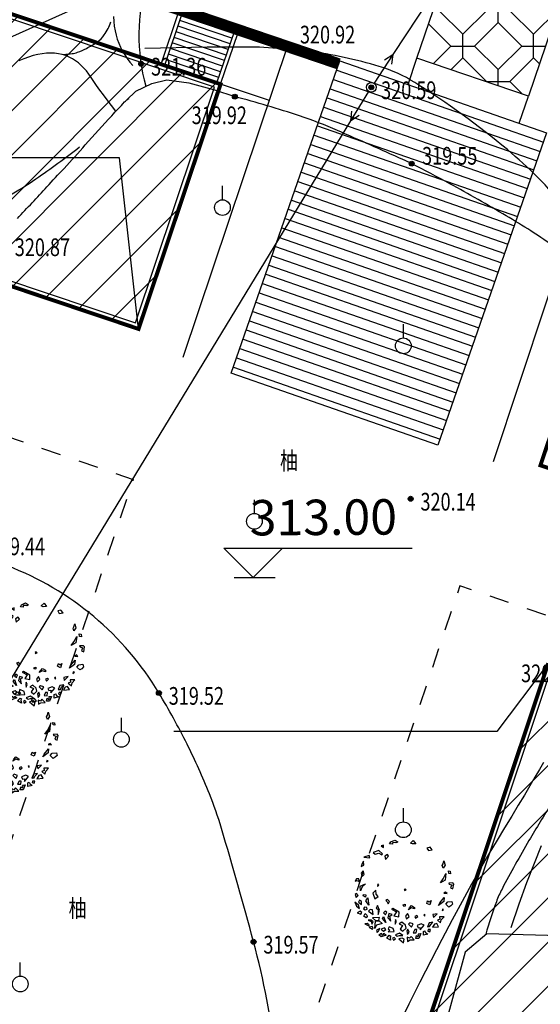
# Model space of a CAD drawing. Units: millimetres. Extents: x 1110997 to 1122953, y 2402449 to 2406798.
# Drawn here: x 1111187 to 1111213, y 2406514 to 2406564 of the extents above; entities that cross this region are included whole.
import ezdxf
from ezdxf.enums import TextEntityAlignment as Align

# ---------------------------------------------------------------- set-up
doc = ezdxf.new("R2010")
doc.units = ezdxf.units.MM
doc.linetypes.add('DASH', pattern=[0.35, 0.25, -0.1])
doc.linetypes.add('X6', pattern=[2, 1, -1])
for name, color, linetype in [('003', 7, 'Continuous'), ('05-TREE-03', 133, 'Continuous'), ('DIM_COOR', 3, 'Continuous'), ('DLSS', 4, 'Continuous'), ('DMTZ', 3, 'Continuous'), ('JMD', 6, 'Continuous'), ('PUB_DIM', 3, 'Continuous'), ('PUB_HATCH', 3, 'Continuous'), ('TREE', 106, 'Continuous'), ('ZZ-BZ', 7, 'Continuous'), ('地形图', 8, 'Continuous'), ('绿化', 11, 'Continuous')]:
    doc.layers.add(name, color=color, linetype=linetype)
doc.layers.add('ASSIST', color=7, linetype='Continuous', plot=False)
doc.styles.add('ATTR', font='romans.shx', dxfattribs={"width": 0.8, "height": 0.7})
doc.styles.add('H1', font='SimSun.ttf')
doc.styles.add('HZ', font='SIMHEI.TTF', dxfattribs={"width": 0.8})
doc.linetypes.add('10422', pattern='A,2,[150,lhsms.shx,S=1,R=0,X=0,Y=1],2,[177,lhsms.shx,S=1,R=0,X=0,Y=0.8],1e-09', length=4)

# ---------------------------------------------------------------- blocks, each defined once
blk = doc.blocks.new('G904')
blk.add_hatch(color=256).paths.add_polyline_path([(-0.25, 0, 1), (0.25, 0, 1)])
blk.add_circle((0, 0), 0.25)
blk = doc.blocks.new('G159')
blk.add_line((0, 0.8), (0, 2.2))
blk.add_circle((0, 0), 0.8)
blk = doc.blocks.new('G603')
at = {"linetype": 'Continuous'}
for points in [[(4, 0), (0.5, 0)], [(3.09, 0.42), (4, 0), (3.09, -0.42)]]:
    blk.add_lwpolyline(points, dxfattribs=at)
blk = doc.blocks.new('G602')
blk.add_circle((0, 0), 0.5)
blk = doc.blocks.new('DEC1')
for points in [[(-10.286347, 57.002498), (-6.636353, 53.173978), (-4.977264, 55.300948), (-2.322731, 54.024758), (-2.654549, 58.704078), (-5.640907, 57.002498)], [(2.096443, 60.253408), (0.995445, 56.151728), (3.318161, 54.875548), (7.299967, 55.726328)], [(13.272677, 57.002498), (10.949967, 55.726328), (12.609047, 54.024758), (14.268137, 54.875548)], [(16.259037, 52.323198), (16.922667, 53.599378), (16.590857, 57.002498), (20.904477, 54.450148), (17.918117, 51.472418)], [(-27.902623, 48.490098), (-28.642653, 45.945318), (-26.266303, 45.915268), (-25.694743, 47.690008)], [(-22.482173, 47.292998), (-22.915303, 48.664658), (-25.556323, 50.836408), (-20.701343, 52.081818), (-20.707443, 47.864548)], [(-17.061733, 46.095918), (-21.688173, 40.867878), (-18.577893, 39.165388), (-13.789101, 40.946228), (-14.889992, 43.454908), (-16.965533, 43.184148)], [(-17.825703, 50.144688), (-15.340965, 55.637398), (-11.893769, 55.475018), (-12.802246, 52.160138), (-14.540878, 53.429518), (-15.347061, 51.420148), (-14.679306, 50.283108)], [(-12.70607, 49.248398), (-13.313744, 45.632738), (-10.937401, 45.602688), (-9.258873, 49.086028)], [(-2.654549, 51.047028), (-4.645447, 48.494678), (-3.318176, 45.091538), (-1.990913, 46.793108)], [(2.322716, 47.218508), (-1.327278, 43.815368), (-0.66365, 40.412228), (3.318161, 37.009098), (6.636337, 38.710668), (2.654526, 40.837618), (5.309077, 44.666158)], [(2.654526, 51.897798), (6.304517, 49.345458), (10.949967, 51.047028), (8.959067, 52.748598), (6.304517, 51.897798)], [(19.245397, 47.643888), (12.277227, 47.218508), (13.272677, 43.815368), (17.918117, 41.688418), (18.913577, 44.240768), (17.254487, 45.516938)], [(21.568117, 51.047028), (27.209017, 53.173978), (29.531737, 50.621628), (26.545377, 48.920058), (26.213557, 51.047028), (24.222657, 50.196248), (23.890837, 48.920058)], [(24.554477, 46.793108), (21.568117, 44.666158), (23.227197, 42.964588), (26.877177, 44.240768)], [(31.522627, 48.069288), (29.863537, 46.367708), (28.536287, 43.389968), (32.186277, 45.516938)], [(-44.561383, 31.831348), (-39.273253, 31.705098), (-39.604093, 34.382268), (-36.824663, 35.356908), (-40.368063, 38.431048), (-41.276543, 35.116178)], [(-38.104163, 42.886048), (-35.982343, 39.207198), (-33.437553, 39.947208), (-31.223573, 43.364378)], [(-31.801213, 37.372358), (-27.415503, 38.148518), (-25.333863, 42.636518), (-27.944843, 42.431948), (-29.220293, 39.953298)], [(-7.299988, 42.539188), (-9.290886, 39.136068), (-5.640907, 37.859878), (-3.981812, 39.136068)], [(10.949967, 39.136068), (9.622697, 36.158308), (10.618147, 33.605958), (10.949967, 36.158308)], [(15.927217, 35.307528), (16.922667, 29.777438), (14.268137, 28.075868), (17.918117, 26.799688), (19.245397, 31.479008)], [(23.890837, 30.202838), (21.568117, 37.009098), (25.218107, 32.329788)], [(25.549927, 37.859878), (32.186277, 39.561448), (34.177167, 43.389968), (33.181717, 35.307528), (29.199917, 34.882128)], [(29.531737, 34.031358), (28.536287, 31.053608), (36.499887, 31.479008), (33.181717, 34.456738)], [(36.831707, 44.240768), (35.836257, 42.539188), (37.163527, 41.263018), (40.481707, 41.688418)], [(37.495347, 38.285278), (35.836257, 35.732928), (38.158977, 34.031358), (41.477157, 34.031358), (38.158977, 35.307528)], [(40.813507, 40.412228), (40.481707, 39.136068), (42.804427, 37.434478), (45.458957, 37.859878)], [(-42.472623, 24.672728), (-44.131713, 23.396548), (-42.804433, 22.971158)], [(-32.518103, 32.329788), (-36.831723, 28.075868), (-31.854473, 28.926648)], [(-22.563583, 30.628218), (-22.563583, 28.501248), (-21.568133, 29.352038)], [(-12.277245, 32.755178), (-14.599968, 30.628218), (-13.604515, 29.777438), (-11.2818, 30.628218)], [(-5.640907, 20.844198), (-7.963623, 18.291858), (-11.2818, 20.418808), (-11.2818, 22.120378), (-7.963623, 20.844198), (-4.313629, 22.971158)], [(-1.990913, 33.180578), (-4.977264, 30.628218), (-3.318176, 27.225088), (-0.99546, 30.202838)], [(6.636337, 30.628218), (6.304517, 25.523518), (13.272677, 21.269598), (14.931767, 22.120378), (9.290877, 25.098128), (12.277227, 29.352038)], [(21.568117, 28.075868), (20.240847, 25.098128), (22.231747, 24.247348), (23.890837, 25.948898)], [(29.863537, 27.650488), (28.536287, 22.971158), (30.527177, 17.441068), (32.186277, 20.418808), (29.863537, 22.120378)], [(35.504437, 27.650488), (36.168077, 22.120378), (39.154437, 21.694998), (40.813507, 23.821948)], [(44.795317, 26.374298), (42.804427, 28.075868), (42.472607, 29.777438), (43.799877, 31.053608), (46.454417, 29.352038)], [(49.772577, 26.799688), (48.445307, 25.098128), (50.436227, 23.396548), (53.754397, 25.523518)], [(-52.427143, 19.568028), (-50.104423, 20.844198), (-46.786243, 17.441068), (-49.108973, 14.888718), (-53.754413, 14.463338), (-54.418043, 17.441068)], [(-45.127153, 9.784018), (-44.463523, 14.463338), (-38.490813, 18.717258), (-39.818083, 15.739508)], [(-30.195383, 13.187148), (-28.536293, 17.866458), (-25.218123, 16.164898), (-26.213573, 13.187148), (-27.872663, 14.463338)], [(-0.66365, 18.717258), (0.663628, 19.142638), (1.659081, 17.441068), (-0.66365, 16.590288)], [(18.581767, 15.739508), (16.922667, 13.187148), (19.245397, 11.060198), (21.236297, 11.910978), (19.577217, 13.612548)], [(40.481707, 17.015668), (43.799877, 11.910978), (41.477157, 8.507848), (41.145337, 11.910978)], [(46.454417, 20.844198), (44.463497, 22.120378), (42.472607, 21.269598), (42.804427, 19.568028), (45.458957, 19.142638)], [(48.777127, 16.164898), (48.445307, 12.761768), (50.768037, 11.060198), (52.095307, 13.187148)], [(51.099847, 20.418808), (52.095307, 16.590288), (56.077117, 13.187148), (54.418027, 17.866458)], [(-52.427143, -0.850769), (-55.081683, 0.4254), (-56.077133, -5.104706), (-55.081683, -6.380875), (-50.436243, -6.380875), (-51.099873, -5.104706), (-53.754413, -4.253914)], [(-48.445333, 5.530108), (-46.786243, 3.828518), (-44.795343, 5.104708)], [(-0.66365, 1.276169), (-2.322731, 0.4254), (-1.327278, -0.425384), (0, 0)], [(29.531737, 7.231658), (31.854457, 4.679318), (32.186277, 0), (35.504437, 3.403137), (33.513537, 9.784018)], [(46.454417, 6.380878), (46.122607, 4.679318), (43.468057, 5.104708), (43.799877, 7.657058)], [(49.440767, 0.4254), (49.772577, -4.679306), (43.799877, -7.231651), (47.449857, -3.828529)], [(52.095307, 5.955488), (54.086217, 3.403137), (55.745307, 4.679318), (54.418027, 8.082458)], [(-47.449883, -17.015672), (-46.454433, -9.784004), (-41.145353, -6.806266), (-44.131713, -11.06018)], [(30.195357, -3.828529), (28.536287, -5.53009), (29.863537, -6.806266)], [(50.436227, -9.784004), (51.099847, -13.187141), (53.754397, -13.187141), (55.413487, -10.634796), (53.090757, -11.06018)], [(-50.768053, -17.015672), (-50.436243, -19.993412), (-52.427143, -19.568022), (-52.758963, -16.590282)], [(47.118057, -15.739494), (45.127137, -17.866462), (46.122607, -22.120372), (48.445307, -19.568022)], [(-45.458983, -31.478992), (-46.786243, -26.799672), (-44.463523, -23.396552), (-43.468073, -26.374292), (-44.463523, -28.075852)], [(48.113497, -26.799672), (45.127137, -28.501252), (45.458957, -32.755162), (47.118057, -30.202822)], [(-28.204473, -43.389972), (-32.518103, -44.240752), (-30.195383, -47.218492), (-26.545393, -46.367702)], [(20.572657, -34.456732), (16.922667, -37.859872), (18.249947, -39.986832), (21.236297, -38.285262)], [(24.554477, -39.561442), (23.890837, -40.837612), (27.872647, -44.666142), (34.508987, -42.539172), (32.186277, -40.412222), (27.872647, -41.688402)], [(38.158977, -36.583692), (38.822617, -39.136042), (45.127137, -37.434482)], [(-11.2818, -55.300932), (-13.936333, -51.472412), (-10.286347, -51.472412), (-7.963623, -52.323192)], [(9.622697, -56.151712), (6.304517, -54.024762), (8.295417, -52.748592), (8.959067, -53.173982), (12.277227, -53.173982), (12.277227, -51.472412), (15.595407, -51.897802), (14.268137, -54.024762)], [(22.563567, -50.621622), (25.218107, -49.770842), (22.563567, -48.069272)]]:
    blk.add_lwpolyline(points, close=True)
at = {"style": 'ATTR', "width": 0.8, "flags": 9}
blk.add_attdef('ESTCODE', (0, 0), '', height=0.7, dxfattribs=at)
blk = doc.blocks.new('TREE-G')
at = {"xscale": 36, "yscale": 36, "zscale": 36, "rotation": 232.4078605112212}
blk.add_blockref('DEC1', (0, 0), dxfattribs=at)
blk = doc.blocks.new('A$C1F1746AC')
at = {"layer": 'TREE', "xscale": 1.25, "yscale": 1.25, "zscale": 1.25, "rotation": 274.6578313632305}
blk.add_blockref('TREE-G', (2655, 2552), dxfattribs=at)

msp = doc.modelspace()

# ---------------------------------------------------------------- hatches: boundary and pattern name
at = {"layer": 'PUB_HATCH'}
h = msp.add_hatch(dxfattribs=at)
h.set_pattern_fill('ANSI31', color=256, style=0)
h.set_pattern_definition([(45, (0, 0), (-1.1225320151, 1.1225320151), [])])
h.paths.add_polyline_path([(1111163.12011, 2406571.87265), (1111158.91311, 2406559.43365), (1111192.83811, 2406548.05165), (1111197.01486, 2406560.5008)])
h = msp.add_hatch(dxfattribs=at)
h.set_pattern_fill('ANSI31', color=256, style=0)
h.set_pattern_definition([(45, (-0.0095, 0.0032), (-1.1225320151, 1.1225320151), [])])
h.paths.add_polyline_path([(1111243.42424, 2406520.99419), (1111210.85524, 2406423.63819), (1111181.05956, 2406433.60589), (1111213.62856, 2406530.96189)])
at = {"layer": '绿化', "linetype": 'Continuous'}
h = msp.add_hatch(dxfattribs=at)
h.set_pattern_fill('拚花地砖01', color=256, style=0)
h.set_pattern_definition([(0, (-980.6577, 68.64), (1.8, 1.8), [1.2, -2.4]), (90, (-980.0577, 68.04), (-1.8, 1.8), [1.2, -2.4]), (45, (-980.0577, 69.24), (-1.8, 1.8), [1.697056275, -0.8485281372]), (45, (-979.4577, 68.64), (-1.8, 1.8), [1.697056275, -0.8485281372]), (135, (-978.8577, 70.44), (-1.8, -1.8), [1.697056275, -0.8485281372]), (135, (-978.2577, 71.04), (-1.8, -1.8), [1.697056275, -0.8485281372])])
h.paths.add_polyline_path([(1111186.45963, 2406603.97859), (1111189.3007, 2406603.0151), (1111181.01469, 2406578.58189), (1111209.42541, 2406568.947), (1111211.35239, 2406574.62914), (1111217.03453, 2406572.70216), (1111215.10756, 2406567.02002), (1111243.51828, 2406557.38513), (1111251.80428, 2406581.81835), (1111254.64535, 2406580.85486), (1111245.39586, 2406553.58057), (1111214.14407, 2406564.17895), (1111212.69172, 2406559.89636), (1111207.00958, 2406561.82334), (1111208.46192, 2406566.10593), (1111177.21013, 2406576.7043)])

# ---------------------------------------------------------------- linework, layer by layer
at = {"layer": '003', "linetype": 'Continuous'}
for p, q in [((1111197.59624, 2406562.83789, 318.526), (1111194.94458, 2406563.73715, 318.526)), ((1111197.69259, 2406563.122, 318.526), (1111195.04093, 2406564.02125, 318.526)), ((1111197.40355, 2406562.26968, 318.526), (1111194.75188, 2406563.16893, 318.526)), ((1111197.4999, 2406562.55378, 318.526), (1111194.84823, 2406563.45304, 318.526)), ((1111197.21085, 2406561.70146, 318.526), (1111194.55918, 2406562.60072, 318.526)), ((1111197.3072, 2406561.98557, 318.526), (1111194.65553, 2406562.88482, 318.526)), ((1111197.01815, 2406561.13325, 318.526), (1111194.36648, 2406562.0325, 318.526)), ((1111197.1145, 2406561.41735, 318.526), (1111194.46283, 2406562.31661, 318.526)), ((1111196.9218, 2406560.84914, 318.526), (1111194.27014, 2406561.7484, 318.526)), ((1111212.69172, 2406559.89636), (1111207.00958, 2406561.82334))]:
    msp.add_line(p, q, dxfattribs=at)
at = {"layer": '003', "color": 5, "linetype": 'Continuous'}
for p, q in [((1111206.55566, 2406560.48486), (1111207.00958, 2406561.82334)), ((1111212.22193, 2406558.51108), (1111212.69172, 2406559.89636))]:
    msp.add_line(p, q, dxfattribs=at)
at = {"layer": '003', "color": 5, "linetype": 'Continuous', "flags": 128}
msp.add_lwpolyline([(1111186.45963, 2406603.97859), (1111189.3007, 2406603.0151), (1111181.01469, 2406578.58189), (1111209.42541, 2406568.947), (1111211.35239, 2406574.62914), (1111217.03453, 2406572.70216), (1111215.10756, 2406567.02002), (1111243.51828, 2406557.38513), (1111251.80428, 2406581.81835), (1111254.64535, 2406580.85486), (1111245.39586, 2406553.58057), (1111214.14407, 2406564.17895), (1111212.69172, 2406559.89636), (1111207.00958, 2406561.82334), (1111208.46192, 2406566.10593), (1111177.21013, 2406576.7043), (1111186.45963, 2406603.97859)], dxfattribs=at)
at = {"layer": '003', "color": 5, "linetype": 'Continuous', "const_width": 0.3, "flags": 128}
msp.add_lwpolyline([(1111153.51121, 2406578.47385), (1111203.08054, 2406561.66347)], dxfattribs=at)
at = {"layer": '003', "color": 5, "linetype": 'DASH', "ltscale": 3, "const_width": 0.3, "flags": 128}
msp.add_lwpolyline([(1111153.44448, 2406578.2047), (1111202.9918, 2406561.40178)], dxfattribs=at)
at = {"layer": '003', "color": 4, "linetype": 'Continuous', "const_width": 0.2, "flags": 128}
for points, elevation in [([(1111163.12011, 2406571.87265), (1111158.91311, 2406559.43365), (1111192.83811, 2406548.05165), (1111197.01486, 2406560.5008)], 318.526), ([(1111243.42424, 2406520.99419), (1111210.85524, 2406423.63819), (1111181.10586, 2406433.5904), (1111213.66433, 2406530.94668)], 313.751)]:
    msp.add_lwpolyline(points, close=True, dxfattribs=dict(at, elevation=elevation))
at = {"layer": '003', "linetype": 'Continuous', "elevation": 318.526, "flags": 128}
for points in [[(1111193.98438, 2406561.52852), (1111194.87491, 2406564.15445)], [(1111194.17379, 2406561.46429), (1111195.06432, 2406564.09022)], [(1111196.82545, 2406560.56503), (1111197.71598, 2406563.19096)], [(1111197.01486, 2406560.5008), (1111197.90539, 2406563.12673)]]:
    msp.add_lwpolyline(points, dxfattribs=at)
at = {"layer": '003', "color": 4, "linetype": 'Continuous', "const_width": 0.2, "flags": 128}
msp.add_lwpolyline([(1111213.29711, 2406541.11165), (1111248.57911, 2406529.23365), (1111252.76628, 2406541.67106), (1111217.48428, 2406553.54906)], close=True, dxfattribs=at)
at = {"layer": '05-TREE-03', "linetype": 'Continuous'}
msp.add_line((1111197.70058, 2406535.40015, 1.17), (1111199.79586, 2406535.40015, 1.17), dxfattribs=at)
at = {"layer": 'ASSIST', "linetype": 'Continuous', "flags": 128}
msp.add_lwpolyline([(1111197.56111, 2406545.80665), (1111203.09411, 2406561.69065), (1111213.61399, 2406558.02618), (1111208.08099, 2406542.14218)], close=True, dxfattribs=at)
at = {"layer": 'DIM_COOR', "color": 3}
for p, q in [((1111191.8729, 2406556.74938), (1111175.86802, 2406556.74938)), ((1111192.83811, 2406548.05165, 318.526), (1111191.8729, 2406556.74938, -335.47878)), ((1111213.63811, 2406530.95865, 313.751), (1111211.07168, 2406527.56539)), ((1111211.07168, 2406527.56539), (1111194.63768, 2406527.56539))]:
    msp.add_line(p, q, dxfattribs=at)
at = {"layer": 'DLSS', "linetype": 'X6', "elevation": 309.952, "flags": 128}
msp.add_lwpolyline([(1111146.26961, 2406556.2116), (1111156.80211, 2406552.63765), (1111192.57111, 2406540.38665), (1111158.19211, 2406438.87365), (1111122.45911, 2406450.82265), (1111117.82011, 2406436.91865), (1111144.36016, 2406427.57185), (1111146.90211, 2406434.78965), (1111154.52611, 2406432.10465), (1111153.60971, 2406429.42412)], dxfattribs=at)
at = {"layer": 'DLSS', "linetype": 'X6', "flags": 128}
msp.add_lwpolyline([(1111179.33011, 2406431.66765), (1111211.23391, 2406421.07413), (1111245.04711, 2406522.71465), (1111209.20011, 2406534.97665), (1111174.78911, 2406433.41065), (1111179.33011, 2406431.66765)], dxfattribs=at)
at = {"layer": 'DMTZ', "linetype": '10422', "flags": 128}
for points in [[(1111203.09411, 2406561.69065), (1111200.49411, 2406562.62765), (1111164.09911, 2406574.79265), (1111155.84311, 2406577.58265)], [(1111195.11311, 2406546.61565), (1111200.49411, 2406562.62765)], [(1111199.49883, 2406559.66604), (1111197.01486, 2406560.5008)]]:
    msp.add_lwpolyline(points, dxfattribs=at)
at = {"layer": 'DMTZ', "linetype": '10422'}
msp.add_lwpolyline([(1111216.24711, 2406557.43565), (1111210.89111, 2406541.29065)], dxfattribs=at)
at = {"layer": 'JMD', "linetype": 'Continuous'}
for p, q in [((1111202.92963, 2406561.21848), (1111213.44952, 2406557.554)), ((1111202.76516, 2406560.7463), (1111213.28504, 2406557.08183)), ((1111202.60068, 2406560.27413), (1111213.12057, 2406556.60966)), ((1111202.43621, 2406559.80196), (1111212.95609, 2406556.13748)), ((1111202.27173, 2406559.32978), (1111212.79161, 2406555.66531)), ((1111202.10725, 2406558.85761), (1111212.62714, 2406555.19314)), ((1111201.94278, 2406558.38544), (1111212.46266, 2406554.72096)), ((1111201.7783, 2406557.91326), (1111212.29819, 2406554.24879)), ((1111201.61383, 2406557.44109), (1111212.13371, 2406553.77662)), ((1111201.44935, 2406556.96892), (1111211.96924, 2406553.30444)), ((1111201.1204, 2406556.02457), (1111211.64028, 2406552.3601)), ((1111201.28487, 2406556.49674), (1111211.80476, 2406552.83227)), ((1111200.95592, 2406555.5524), (1111211.47581, 2406551.88792)), ((1111200.79145, 2406555.08022), (1111211.31133, 2406551.41575)), ((1111200.62697, 2406554.60805), (1111211.14686, 2406550.94358)), ((1111200.46249, 2406554.13588), (1111210.98238, 2406550.4714)), ((1111200.29802, 2406553.6637), (1111210.8179, 2406549.99923)), ((1111200.13354, 2406553.19153), (1111210.65343, 2406549.52706)), ((1111199.96907, 2406552.71936), (1111210.48895, 2406549.05488)), ((1111199.80459, 2406552.24718), (1111210.32448, 2406548.58271)), ((1111199.64012, 2406551.77501), (1111210.16, 2406548.11053)), ((1111199.47564, 2406551.30284), (1111209.99552, 2406547.63836)), ((1111199.31116, 2406550.83066), (1111209.83105, 2406547.16619)), ((1111199.14669, 2406550.35849), (1111209.66657, 2406546.69401)), ((1111198.98221, 2406549.88632), (1111209.5021, 2406546.22184)), ((1111198.81774, 2406549.41414), (1111209.33762, 2406545.74967)), ((1111198.65326, 2406548.94197), (1111209.17314, 2406545.27749)), ((1111198.48878, 2406548.4698), (1111209.00867, 2406544.80532)), ((1111198.15983, 2406547.52545), (1111208.67972, 2406543.86097)), ((1111198.32431, 2406547.99762), (1111208.84419, 2406544.33315)), ((1111197.99536, 2406547.05328), (1111208.51524, 2406543.3888)), ((1111197.83088, 2406546.5811), (1111208.35077, 2406542.91663)), ((1111197.6664, 2406546.10893), (1111208.18629, 2406542.44445))]:
    msp.add_line(p, q, dxfattribs=at)
at = {"layer": 'JMD', "linetype": 'Continuous', "flags": 128}
msp.add_lwpolyline([(1111163.27075, 2406571.56896), (1111159.21754, 2406559.58466), (1111192.68691, 2406548.35553), (1111196.71098, 2406560.3496)], close=True, dxfattribs=at)
at = {"layer": 'JMD', "linetype": 'Continuous', "elevation": 313.751, "flags": 128}
msp.add_lwpolyline([(1111243.12049, 2406520.84271), (1111210.70378, 2406423.94193), (1111181.40958, 2406433.74187), (1111213.81582, 2406530.64295)], close=True, dxfattribs=at)
at = {"layer": 'PUB_DIM', "linetype": 'Continuous'}
for p, q in [((1111198.67266, 2406535.40015, 1.17), (1111197.17266, 2406536.90015, 1.17)), ((1111197.17266, 2406536.90015, 1.17), (1111200.17266, 2406536.90015, 1.17)), ((1111200.17266, 2406536.90015, 1.17), (1111198.67266, 2406535.40015, 1.17)), ((1111200.17266, 2406536.90015, 1.17), (1111206.77266, 2406536.90015, 1.17))]:
    msp.add_line(p, q, dxfattribs=at)
at = {"layer": '地形图', "color": 8}
for p, q in [((1111250, 2406628.99968), (1111205.78967, 2406562.01323)), ((1111167.92345, 2406500), (1111203.64742, 2406558.63602))]:
    msp.add_line(p, q, dxfattribs=at)
for points in [[(1111322.11, 2406531.645, -0.04144081), (1111322.29603, 2406531.73644, -0.05496906), (1111322.44707, 2406531.7773, -0.07593175), (1111322.95449, 2406531.77873, -0.14114812), (1111323.2062, 2406531.66353, -0.03547207), (1111323.39112, 2406531.48039, -0.0639113), (1111323.47191, 2406531.36016, 0.00000031), (1111323.68555, 2406530.93329, 0.00000671), (1111324.07921, 2406530.14663, 0.00000265), (1111324.41486, 2406529.47595, 0.00000455), (1111324.61062, 2406529.08479, 0.11917323), (1111324.83601, 2406528.81787, 0.11070869), (1111325.17997, 2406528.66764, 0.09511846), (1111325.54761, 2406528.66705, 0.07650057), (1111325.97707, 2406528.81933, 0.02256192), (1111326.43682, 2406529.09403, -0.02116787), (1111326.926, 2406529.38817, -0.01053439), (1111330.42357, 2406531.20003, -0.00909946), (1111334.5518, 2406533.13697, -0.0024424)], [(1111225.877, 2406528.763, 0.02296147), (1111227.46377, 2406530.28711, 0.04184782), (1111228.22, 2406531.23, 0.02744886), (1111229.85213, 2406533.96864, 0.02394347), (1111231.391, 2406537.283, 0.0595621), (1111232.80962, 2406542.4526, 0.08870988), (1111232.708, 2406546.066, 0.04794647), (1111231.85125, 2406548.82689, 0.03588208), (1111230.109, 2406552.27, 0.02413512), (1111227.84787, 2406555.65848, 0.02201923), (1111225.038, 2406559.128, 0.04788387), (1111219.80459, 2406564.00673, 0.09566732), (1111216.58, 2406565.62, 0.01729794), (1111213.15368, 2406566.45319, -0.01098274), (1111207.742, 2406567.697, -0.0119526), (1111203.18499, 2406568.96694, 0.01697509), (1111199.967, 2406569.829, 0.13229761), (1111198.54489, 2406569.77882, 0.05611375), (1111195.512, 2406568.459, 0.17877232), (1111193.29199, 2406565.79331, 0.14516544), (1111193.20852, 2406560.39379)], [(1111189.03899, 2406562.01841, 0.03142017), (1111189.45836, 2406562.05613, 0.04711787), (1111189.73098, 2406562.12478, 0.03583528), (1111190.18995, 2406562.32562, 0.0278649), (1111190.74234, 2406562.65662, 0.0939749), (1111191.09596, 2406563.00852, 0.06301096), (1111191.43432, 2406563.66713)], [(1111221.69449, 2406541.35278, 0.00298705), (1111221.65, 2406541.491, 0.01088159), (1111220.36293, 2406545.13925, 0.02877353), (1111219.768, 2406546.477, 0.02890678), (1111217.57296, 2406550.19106, 0.02492603), (1111214.58, 2406554.199, 0.04641781), (1111211.61424, 2406557.17287, 0.03348055), (1111206.904, 2406560.586, 0.06810132), (1111205.09199, 2406561.40419, 0.03652118), (1111201.482, 2406562.193)], [(1111186.67502, 2406553.66809, 0.00055195), (1111188.1746, 2406555.27884, 0.00094729), (1111189.04553, 2406556.21998, 0.00346758), (1111190.13008, 2406557.41291, -0.00278345), (1111191.47915, 2406558.90089, -0.00406791), (1111192.12787, 2406559.59699, -0.03073845), (1111192.22, 2406559.683, -0.00103902), (1111192.22071, 2406559.68358, -0.00014419), (1111192.22585, 2406559.68779, -0.02513976), (1111192.29279, 2406559.73707, -0.02420182), (1111192.36703, 2406559.78116)], [(1111219.42338, 2406543.49714, 0.05069511), (1111218.14426, 2406547.1344, 0.06906801), (1111216.59618, 2406549.51082, 0.00903949), (1111214.53913, 2406551.79384, 0.05202213), (1111214.135, 2406552.145, 0.00981721), (1111212.80687, 2406553.03773, 0.01067816), (1111211.5532, 2406553.80777, 0.00646962), (1111208.67951, 2406555.43988, 0.00977317), (1111206.743, 2406556.458, 0.01097754), (1111206.29335, 2406556.67108, 0.00150028), (1111202.96575, 2406558.14745, 0.02409036), (1111201.02647, 2406558.89162, 0.01460233), (1111197.743, 2406559.868)], [(1111172.74972, 2406552.68522, 0.02224474), (1111173.68987, 2406552.19986, 0.03322256), (1111174.35186, 2406551.94639, 0.00887313), (1111175.28321, 2406551.67706, 0.0142136), (1111175.87183, 2406551.53592, 0.06209575), (1111177.57568, 2406551.3944, 0.05551034), (1111179.46469, 2406551.68389, 0.02518743), (1111181.19703, 2406552.24518, 0.02551422), (1111182.84235, 2406552.96954, 0.00873151), (1111183.65372, 2406553.39525, 0.00272649), (1111186.22002, 2406554.81767, 0.02282173), (1111187.6145, 2406555.68652, 0.01361521), (1111189.83896, 2406557.30863)], [(1111188.22203, 2406500, -0.03599149), (1111191.088, 2406501.358, -0.00915723), (1111194.53631, 2406502.62546, -0.02604036), (1111195.778, 2406502.985, -0.13265286), (1111196.92415, 2406502.94603, 0.11366495), (1111198.253, 2406502.851, 0.36059365), (1111200.0818, 2406504.92076, 0.07363254), (1111198.695, 2406516.875, 0.00700024), (1111197.05784, 2406522.6445, 0.02261585), (1111196.446, 2406524.398, 0.02075751), (1111195.30991, 2406526.92537, 0.01933604), (1111193.877, 2406529.532, 0.08301795), (1111190.56037, 2406533.41456, 0.08337676), (1111186.178, 2406535.993, 0.02382826), (1111183.89055, 2406536.74547, 0.00848768), (1111177.349, 2406538.438, 0.0233519), (1111173.02754, 2406539.26692, 0.01696458), (1111167.008, 2406539.925)], [(1111213.87464, 2406523.9272, 0.01110254), (1111212.71477, 2406522.02458, 0.00875933), (1111211.3416, 2406519.55663, 0.03593092), (1111211.05481, 2406518.91165, 0.01455114), (1111210.51131, 2406517.25753)]]:
    msp.add_lwpolyline(points, format="xyb", dxfattribs=at)
for points in [[(1111179.95, 2406565.383), (1111181.363, 2406560.675), (1111190.134, 2406564.612), (1111192.169, 2406567.947)], [(1111191.56666, 2406563.93758), (1111191.57894, 2406563.68981), (1111191.60411, 2406563.45135), (1111191.64219, 2406563.2222), (1111191.69318, 2406563.00236), (1111191.75689, 2406562.78986), (1111191.83318, 2406562.58274), (1111191.92202, 2406562.381), (1111192.02343, 2406562.18464), (1111192.1374, 2406561.99366), (1111192.26394, 2406561.80806), (1111192.40304, 2406561.62784), (1111192.55471, 2406561.453)], [(1111191.68487, 2406559.1277), (1111191.45862, 2406559.42271), (1111191.2476, 2406559.70078), (1111191.05181, 2406559.9619), (1111190.87124, 2406560.20608), (1111190.7059, 2406560.43331), (1111190.55579, 2406560.64359), (1111190.4209, 2406560.83693), (1111190.30124, 2406561.01331), (1111190.185, 2406561.17493), (1111190.06035, 2406561.32396), (1111189.92729, 2406561.46039), (1111189.78584, 2406561.58423), (1111189.63598, 2406561.69547), (1111189.47771, 2406561.79412), (1111189.31104, 2406561.88018), (1111189.13597, 2406561.95364), (1111188.9532, 2406562.01241), (1111188.76342, 2406562.05439), (1111188.56664, 2406562.07958), (1111188.36286, 2406562.08797), (1111188.15208, 2406562.07958), (1111187.93429, 2406562.05439), (1111187.70951, 2406562.01241), (1111187.47772, 2406561.95364), (1111187.23892, 2406561.87878), (1111186.99313, 2406561.78852), (1111186.74033, 2406561.68288)], [(1111201.482, 2406562.193), (1111198.9972, 2406562.38346), (1111196.32455, 2406562.38346), (1111193.15465, 2406562.32135)], [(1111192.22, 2406559.683), (1111192.70699, 2406560.14576), (1111193.51191, 2406560.54384), (1111194.27841, 2406560.71888), (1111195.39534, 2406560.56572), (1111196.70935, 2406560.21563), (1111197.743, 2406559.868)], [(1111213.44859, 2406525.99435), (1111213.2458, 2406525.63781), (1111213.01668, 2406525.24181), (1111212.76121, 2406524.80633), (1111212.47941, 2406524.33139), (1111212.17128, 2406523.81698), (1111211.8368, 2406523.2631), (1111211.476, 2406522.66975), (1111211.08885, 2406522.03694), (1111210.67727, 2406521.35305), (1111210.24317, 2406520.6065), (1111209.78655, 2406519.79729), (1111209.3074, 2406518.92541), (1111208.80573, 2406517.99086), (1111208.28153, 2406516.99365), (1111207.7348, 2406515.93377), (1111207.16556, 2406514.81122), (1111206.60642, 2406513.69754), (1111206.09002, 2406512.66425)], [(1111213.32721, 2406521.74986), (1111212.9717, 2406520.86032), (1111212.59569, 2406519.8701), (1111212.19918, 2406518.77921), (1111211.78216, 2406517.58763)], [(1111214.897, 2406517.167), (1111210.5759, 2406517.27067), (1111209.47034, 2406516.3502), (1111207.16708, 2406507.97394), (1111207.90413, 2406505.30458)]]:
    msp.add_lwpolyline(points, dxfattribs=at)

# ---------------------------------------------------------------- block references
at = {"layer": 'TREE', "xscale": 0.0009999999034955786, "yscale": 0.001000000163912773, "zscale": 0.001, "rotation": 34.03481240196103}
for p in [(1111186.7988, 2406527.99558), (1111185.45347, 2406523.49243), (1111205.59252, 2406515.93174), (1111181.5237, 2406510.75379)]:
    msp.add_blockref('A$C1F1746AC', p, dxfattribs=at)
at = {"layer": '地形图', "color": 8, "xscale": 0.5, "yscale": 0.5, "zscale": 0.5}
for name, p in [('G904', (1111201.482, 2406562.193)), ('G904', (1111192.97722, 2406561.54077)), ('G602', (1111204.688, 2406560.344)), ('G904', (1111204.688, 2406560.344)), ('G904', (1111197.743, 2406559.868)), ('G904', (1111206.743, 2406556.458)), ('G159', (1111197.11092, 2406554.22477)), ('G159', (1111206.31898, 2406547.19043)), ('G904', (1111206.69128, 2406539.41054)), ('G159', (1111198.7358, 2406538.26222)), ('G904', (1111193.877, 2406529.532)), ('G159', (1111191.96527, 2406527.16964)), ('G159', (1111206.31898, 2406522.57028)), ('G904', (1111198.695, 2406516.875)), ('G159', (1111186.81953, 2406514.72428))]:
    msp.add_blockref(name, p, dxfattribs=at)
for rotation in [56.57562545267115, 238.6481595386621]:
    msp.add_blockref('G603', (1111204.688, 2406560.344), dxfattribs=dict(at, rotation=rotation))

# ---------------------------------------------------------------- texts
at = {"layer": 'ZZ-BZ', "style": 'H1'}
msp.add_text('313.00', height=1.8, rotation=0.372942, dxfattribs=at).set_placement((1111206.00079, 2406537.5922, 1.17), align=Align.RIGHT)
at = {"layer": '地形图', "color": 8, "style": 'HZ', "width": 0.75}
for s, p in [('320.92', (1111201.05538, 2406562.575)), ('321.36', (1111193.47722, 2406560.94077)), ('320.59', (1111205.188, 2406559.744)), ('319.92', (1111195.54311, 2406558.4711)), ('319.55', (1111207.27364, 2406556.40938)), ('320.87', (1111186.54088, 2406551.75733)), ('320.14', (1111207.19128, 2406538.81054)), ('319.44', (1111185.27086, 2406536.53924)), ('320.13', (1111212.31189, 2406530.07948)), ('319.52', (1111194.377, 2406528.932)), ('319.57', (1111199.195, 2406516.275))]:
    msp.add_text(s, height=0.9, dxfattribs=at).set_placement(p)
for p in [(1111200.03712, 2406541.79469), (1111189.27828, 2406519.02246)]:
    msp.add_text('柚', height=0.9, dxfattribs=at).set_placement(p, align=Align.TOP_LEFT)

doc.saveas('drawing.dxf')
